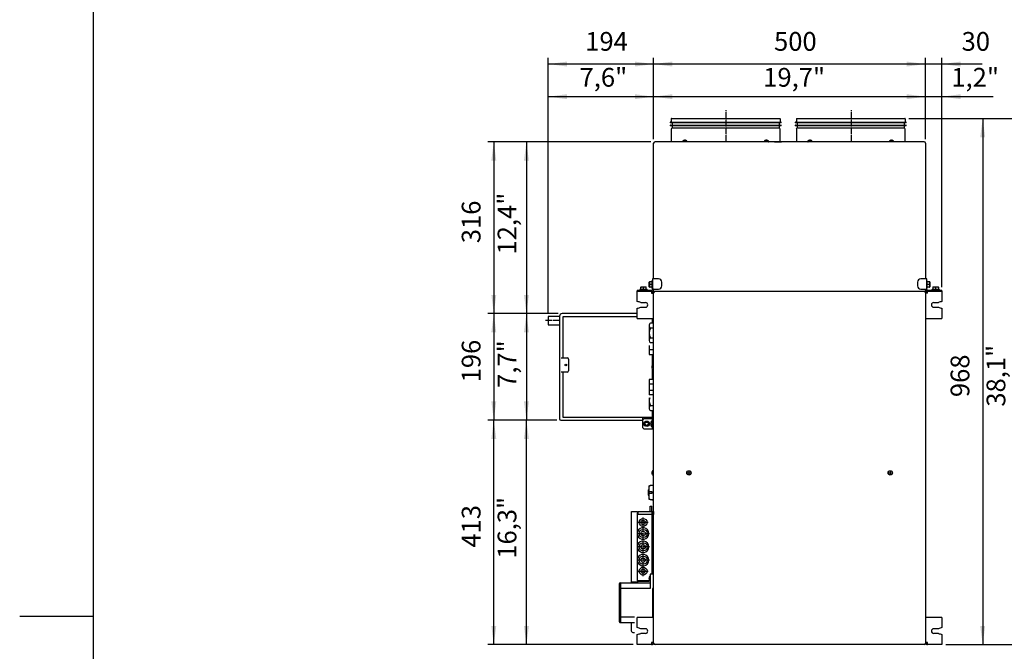
# Model space of a CAD drawing. Units: millimetres. Extents: x -135 to 6425, y -91 to 4381.
# Drawn here: x -135 to 1675, y 2080 to 3242 of the extents above; entities that cross this region are included whole.
import ezdxf

# ---------------------------------------------------------------- set-up
doc = ezdxf.new("R2010")
doc.units = ezdxf.units.MM
doc.linetypes.add('DOT_CENTER', pattern=[14, 12, -1, 0, -1])
doc.layers.add('1', color=7, linetype='Continuous')
doc.styles.add('CONVERTER_11', font='txt.shx', dxfattribs={"width": 0.9})
doc.dimstyles.new('ME10_DIM_142', dxfattribs={"dimtxt": 34.5, "dimasz": 34.5, "dimexe": 11.25, "dimexo": 7.5, "dimgap": 13.5, "dimtad": 1, "dimdec": 0, "dimdsep": 46, "dimtxsty": 'CONVERTER_11', "dimsah": 1, "dimcen": 0.09, "dimclrd": 6, "dimclre": 6, "dimclrt": 3, "dimadec": 0, "dimazin": 0, "dimtfac": 1, "dimtdec": 4, "dimtix": 1, "dimtmove": 0, "dimatfit": 3, "dimfxl": 1, "dimtolj": 1, "dimtzin": 0, "dimarcsym": 0})
doc.dimstyles.new('ME10_DIM_143', dxfattribs={"dimtxt": 34.5, "dimasz": 34.5, "dimexe": 11.25, "dimexo": 7.5, "dimgap": 13.5, "dimtad": 1, "dimdec": 0, "dimdsep": 46, "dimtxsty": 'CONVERTER_11', "dimsah": 1, "dimcen": 0.09, "dimclrd": 6, "dimclre": 6, "dimclrt": 3, "dimadec": 0, "dimazin": 0, "dimtfac": 1, "dimtdec": 4, "dimtix": 1, "dimtmove": 0, "dimatfit": 3, "dimfxl": 1, "dimtolj": 1, "dimtzin": 0, "dimarcsym": 0})
doc.dimstyles.new('ME10_DIM_144', dxfattribs={"dimtxt": 34.5, "dimasz": 34.5, "dimexe": 11.25, "dimexo": 7.5, "dimgap": 13.5, "dimtad": 1, "dimdec": 0, "dimdsep": 46, "dimtxsty": 'CONVERTER_11', "dimsah": 1, "dimcen": 0.09, "dimclrd": 6, "dimclre": 6, "dimclrt": 3, "dimadec": 0, "dimazin": 0, "dimtfac": 1, "dimtdec": 4, "dimtix": 1, "dimtmove": 0, "dimatfit": 3, "dimfxl": 1, "dimtolj": 1, "dimtzin": 0, "dimarcsym": 0})
doc.dimstyles.new('ME10_DIM_146', dxfattribs={"dimtxt": 34.5, "dimasz": 34.5, "dimexe": 11.25, "dimexo": 7.5, "dimgap": 13.5, "dimtad": 1, "dimdec": 0, "dimdsep": 46, "dimtxsty": 'CONVERTER_11', "dimsah": 1, "dimcen": 0.09, "dimclrd": 6, "dimclre": 6, "dimclrt": 3, "dimadec": 0, "dimazin": 0, "dimtfac": 1, "dimtdec": 4, "dimtix": 1, "dimtmove": 0, "dimatfit": 3, "dimfxl": 1, "dimtolj": 1, "dimtzin": 0, "dimarcsym": 0})
doc.dimstyles.new('ME10_DIM_147', dxfattribs={"dimtxt": 34.5, "dimasz": 34.5, "dimexe": 11.25, "dimexo": 7.5, "dimgap": 13.5, "dimtad": 1, "dimdec": 0, "dimdsep": 46, "dimtxsty": 'CONVERTER_11', "dimsah": 1, "dimcen": 0.09, "dimclrd": 6, "dimclre": 6, "dimclrt": 3, "dimadec": 0, "dimazin": 0, "dimtfac": 1, "dimtdec": 4, "dimtix": 1, "dimtmove": 0, "dimatfit": 3, "dimfxl": 1, "dimtolj": 1, "dimtzin": 0, "dimarcsym": 0})
doc.dimstyles.new('ME10_DIM_152', dxfattribs={"dimtxt": 34.5, "dimasz": 34.5, "dimexe": 11.25, "dimexo": 7.5, "dimgap": 13.5, "dimtad": 1, "dimdec": 0, "dimdsep": 46, "dimtxsty": 'CONVERTER_11', "dimsah": 1, "dimcen": 0.09, "dimclrd": 6, "dimclre": 6, "dimclrt": 3, "dimadec": 0, "dimazin": 0, "dimtfac": 1, "dimtdec": 4, "dimtix": 1, "dimtmove": 0, "dimatfit": 3, "dimfxl": 1, "dimtolj": 1, "dimtzin": 0, "dimarcsym": 0})
doc.dimstyles.new('ME10_DIM_153', dxfattribs={"dimtxt": 34.5, "dimasz": 34.5, "dimexe": 11.25, "dimexo": 7.5, "dimgap": 13.5, "dimtad": 1, "dimdec": 0, "dimdsep": 46, "dimtxsty": 'CONVERTER_11', "dimsah": 1, "dimcen": 0.09, "dimclrd": 6, "dimclre": 6, "dimclrt": 3, "dimadec": 0, "dimazin": 0, "dimtfac": 1, "dimtdec": 4, "dimtix": 1, "dimtmove": 0, "dimatfit": 3, "dimfxl": 1, "dimtolj": 1, "dimtzin": 0, "dimarcsym": 0})
doc.dimstyles.new('ME10_DIM_154', dxfattribs={"dimtxt": 34.5, "dimasz": 34.5, "dimexe": 11.25, "dimexo": 7.5, "dimgap": 13.5, "dimtad": 1, "dimdec": 1, "dimlfac": 0.03937, "dimdsep": 46, "dimtxsty": 'CONVERTER_11', "dimsah": 1, "dimcen": 0.09, "dimclrd": 250, "dimclre": 250, "dimclrt": 3, "dimadec": 0, "dimazin": 0, "dimtfac": 1, "dimtdec": 4, "dimtix": 1, "dimtmove": 0, "dimatfit": 3, "dimfxl": 1, "dimtolj": 1, "dimtzin": 0, "dimarcsym": 0})
doc.dimstyles.new('ME10_DIM_155', dxfattribs={"dimtxt": 34.5, "dimasz": 34.5, "dimexe": 11.25, "dimexo": 7.5, "dimgap": 13.5, "dimtad": 1, "dimdec": 1, "dimlfac": 0.03937, "dimdsep": 46, "dimtxsty": 'CONVERTER_11', "dimsah": 1, "dimcen": 0.09, "dimclrd": 250, "dimclre": 250, "dimclrt": 3, "dimadec": 0, "dimazin": 0, "dimtfac": 1, "dimtdec": 4, "dimtix": 1, "dimtmove": 0, "dimatfit": 3, "dimfxl": 1, "dimtolj": 1, "dimtzin": 0, "dimarcsym": 0})
doc.dimstyles.new('ME10_DIM_160', dxfattribs={"dimtxt": 34.5, "dimasz": 34.5, "dimexe": 11.25, "dimexo": 7.5, "dimgap": 13.5, "dimtad": 1, "dimdec": 1, "dimlfac": 0.03937, "dimdsep": 46, "dimtxsty": 'CONVERTER_11', "dimsah": 1, "dimcen": 0.09, "dimclrd": 250, "dimclre": 250, "dimclrt": 3, "dimadec": 0, "dimazin": 0, "dimtfac": 1, "dimtdec": 4, "dimtix": 1, "dimtmove": 0, "dimatfit": 3, "dimfxl": 1, "dimtolj": 1, "dimtzin": 0, "dimarcsym": 0})
doc.dimstyles.new('ME10_DIM_161', dxfattribs={"dimtxt": 34.5, "dimasz": 34.5, "dimexe": 11.25, "dimexo": 7.5, "dimgap": 13.5, "dimtad": 1, "dimdec": 1, "dimlfac": 0.03937, "dimdsep": 46, "dimtxsty": 'CONVERTER_11', "dimsah": 1, "dimcen": 0.09, "dimclrd": 250, "dimclre": 250, "dimclrt": 3, "dimadec": 0, "dimazin": 0, "dimtfac": 1, "dimtdec": 4, "dimtix": 1, "dimtmove": 0, "dimatfit": 3, "dimfxl": 1, "dimtolj": 1, "dimtzin": 0, "dimarcsym": 0})
doc.dimstyles.new('ME10_DIM_163', dxfattribs={"dimtxt": 34.5, "dimasz": 34.5, "dimexe": 11.25, "dimexo": 7.5, "dimgap": 13.5, "dimtad": 1, "dimdec": 1, "dimlfac": 0.03937, "dimdsep": 46, "dimtxsty": 'CONVERTER_11', "dimsah": 1, "dimcen": 0.09, "dimclrd": 250, "dimclre": 250, "dimclrt": 3, "dimadec": 0, "dimazin": 0, "dimtfac": 1, "dimtdec": 4, "dimtix": 1, "dimtmove": 0, "dimatfit": 3, "dimfxl": 1, "dimtolj": 1, "dimtzin": 0, "dimarcsym": 0})
doc.dimstyles.new('ME10_DIM_164', dxfattribs={"dimtxt": 34.5, "dimasz": 34.5, "dimexe": 11.25, "dimexo": 7.5, "dimgap": 13.5, "dimtad": 1, "dimdec": 1, "dimlfac": 0.03937, "dimdsep": 46, "dimtxsty": 'CONVERTER_11', "dimsah": 1, "dimcen": 0.09, "dimclrd": 250, "dimclre": 250, "dimclrt": 3, "dimadec": 0, "dimazin": 0, "dimtfac": 1, "dimtdec": 4, "dimtix": 1, "dimtmove": 0, "dimatfit": 3, "dimfxl": 1, "dimtolj": 1, "dimtzin": 0, "dimarcsym": 0})
doc.dimstyles.new('ME10_DIM_165', dxfattribs={"dimtxt": 34.5, "dimasz": 34.5, "dimexe": 11.25, "dimexo": 7.5, "dimgap": 13.5, "dimtad": 1, "dimdec": 1, "dimlfac": 0.03937, "dimdsep": 46, "dimtxsty": 'CONVERTER_11', "dimsah": 1, "dimcen": 0.09, "dimclrd": 250, "dimclre": 250, "dimclrt": 3, "dimadec": 0, "dimazin": 0, "dimtfac": 1, "dimtdec": 4, "dimtix": 1, "dimtmove": 0, "dimatfit": 3, "dimfxl": 1, "dimtolj": 1, "dimtzin": 0, "dimarcsym": 0})

# ---------------------------------------------------------------- blocks, each defined once
blk = doc.blocks.new('_tb_frame_A3QV')
at = {"layer": '1', "color": 7, "linetype": 'Continuous'}
blk.add_line((0, 286), (0, 0), dxfattribs=at)
at = {"layer": '1', "color": 2, "linetype": 'Continuous'}
blk.add_line((-9, 143), (0, 143), dxfattribs=at)
blk = doc.blocks.new('*D138')
at = {"layer": '1', "color": 6, "linetype": 'Continuous'}
for p, q in [((1499.7, 3060.7), (1646.5, 3060.7)), ((1635.3, 3060.7), (1635.3, 2092.7)), ((1567.8, 2092.7), (1646.5, 2092.7))]:
    blk.add_line(p, q, dxfattribs=at)
at = {"layer": '1', "color": 6}
for points in [[(1639.8, 3026.2), (1630.7, 3026.2), (1635.3, 3060.7)], [(1630.7, 2127.2), (1639.8, 2127.2), (1635.3, 2092.7)]]:
    blk.add_solid(points, dxfattribs=at)
at = {"layer": '1', "color": 3, "insert": (1621.6, 2548.1), "char_height": 34.5, "attachment_point": 7, "rotation": 90, "line_spacing_factor": 0.454545, "style": 'CONVERTER_11'}
blk.add_mtext('968', dxfattribs=at)
blk = doc.blocks.new('*D139')
at = {"layer": '1', "color": 6, "linetype": 'Continuous'}
for p, q in [((852.3, 2505.7), (725.3, 2505.7)), ((736.5, 2092.7), (736.5, 2505.7)), ((992.8, 2092.7), (725.3, 2092.7))]:
    blk.add_line(p, q, dxfattribs=at)
at = {"layer": '1', "color": 6}
for points in [[(741.1, 2471.2), (732, 2471.2), (736.5, 2505.7)], [(732, 2127.2), (741.1, 2127.2), (736.5, 2092.7)]]:
    blk.add_solid(points, dxfattribs=at)
at = {"layer": '1', "color": 3, "insert": (722.9, 2271.2), "char_height": 34.5, "attachment_point": 7, "rotation": 90, "line_spacing_factor": 0.454545, "style": 'CONVERTER_11'}
blk.add_mtext('413', dxfattribs=at)
blk = doc.blocks.new('*D140')
at = {"layer": '1', "color": 6, "linetype": 'Continuous'}
for p, q in [((1530.3, 3022.6), (1530.3, 3172)), ((1560.3, 2750.2), (1560.3, 3172)), ((1530.3, 3160.7), (1461.3, 3160.7)), ((1560.3, 3160.7), (1530.3, 3160.7)), ((1634, 3160.7), (1560.3, 3160.7))]:
    blk.add_line(p, q, dxfattribs=at)
at = {"layer": '1', "color": 6}
for points in [[(1495.8, 3156.2), (1495.8, 3165.3), (1530.3, 3160.7)], [(1594.8, 3165.3), (1594.8, 3156.2), (1560.3, 3160.7)]]:
    blk.add_solid(points, dxfattribs=at)
at = {"layer": '1', "color": 3, "insert": (1596.5, 3174.4), "char_height": 34.5, "attachment_point": 7, "rotation": 0.0001, "line_spacing_factor": 0.454545, "style": 'CONVERTER_11'}
blk.add_mtext('30', dxfattribs=at)
blk = doc.blocks.new('*D142')
at = {"layer": '1', "color": 6, "linetype": 'Continuous'}
for p, q in [((836.5, 2703.7), (836.5, 3172)), ((1030.3, 3022.6), (1030.3, 3172)), ((1030.3, 3160.7), (836.5, 3160.7))]:
    blk.add_line(p, q, dxfattribs=at)
at = {"layer": '1', "color": 6}
for points in [[(871, 3165.3), (871, 3156.2), (836.5, 3160.7)], [(995.8, 3156.2), (995.8, 3165.3), (1030.3, 3160.7)]]:
    blk.add_solid(points, dxfattribs=at)
at = {"layer": '1', "color": 3, "insert": (904.6, 3174.4), "char_height": 34.5, "attachment_point": 7, "rotation": 0.0001, "line_spacing_factor": 0.454545, "style": 'CONVERTER_11'}
blk.add_mtext('194', dxfattribs=at)
blk = doc.blocks.new('*D143')
at = {"layer": '1', "color": 6, "linetype": 'Continuous'}
for p, q in [((1030.3, 3022.6), (1030.3, 3172)), ((1530.3, 3022.6), (1530.3, 3172)), ((1530.3, 3160.7), (1030.3, 3160.7))]:
    blk.add_line(p, q, dxfattribs=at)
at = {"layer": '1', "color": 6}
for points in [[(1064.8, 3165.3), (1064.8, 3156.2), (1030.3, 3160.7)], [(1495.8, 3156.2), (1495.8, 3165.3), (1530.3, 3160.7)]]:
    blk.add_solid(points, dxfattribs=at)
at = {"layer": '1', "color": 3, "insert": (1251.7, 3174.4), "char_height": 34.5, "attachment_point": 7, "rotation": 0.0001, "line_spacing_factor": 0.454545, "style": 'CONVERTER_11'}
blk.add_mtext('500', dxfattribs=at)
blk = doc.blocks.new('*D148')
at = {"layer": '1', "color": 6, "linetype": 'Continuous'}
for p, q in [((854.8, 2701.7), (725.3, 2701.7)), ((736.5, 2701.7), (736.5, 2505.7)), ((852.3, 2505.7), (725.3, 2505.7))]:
    blk.add_line(p, q, dxfattribs=at)
at = {"layer": '1', "color": 6}
for points in [[(741.1, 2667.2), (732, 2667.2), (736.5, 2701.7)], [(732, 2540.2), (741.1, 2540.2), (736.5, 2505.7)]]:
    blk.add_solid(points, dxfattribs=at)
at = {"layer": '1', "color": 3, "insert": (722.9, 2575.2), "char_height": 34.5, "attachment_point": 7, "rotation": 90, "line_spacing_factor": 0.454545, "style": 'CONVERTER_11'}
blk.add_mtext('196', dxfattribs=at)
blk = doc.blocks.new('*D149')
at = {"layer": '1', "color": 6, "linetype": 'Continuous'}
for p, q in [((1025.4, 3017.7), (725.3, 3017.7)), ((736.5, 3017.7), (736.5, 2701.7)), ((854.8, 2701.7), (725.3, 2701.7))]:
    blk.add_line(p, q, dxfattribs=at)
at = {"layer": '1', "color": 6}
for points in [[(741.1, 2983.2), (732, 2983.2), (736.5, 3017.7)], [(732, 2736.2), (741.1, 2736.2), (736.5, 2701.7)]]:
    blk.add_solid(points, dxfattribs=at)
at = {"layer": '1', "color": 3, "insert": (722.9, 2831.2), "char_height": 34.5, "attachment_point": 7, "rotation": 90, "line_spacing_factor": 0.454545, "style": 'CONVERTER_11'}
blk.add_mtext('316', dxfattribs=at)
blk = doc.blocks.new('*D150')
at = {"layer": '1', "color": 250, "linetype": 'Continuous'}
for p, q in [((1025.4, 3017.7), (785.3, 3017.7)), ((796.5, 3017.7), (796.5, 2701.7)), ((854.8, 2701.7), (785.3, 2701.7))]:
    blk.add_line(p, q, dxfattribs=at)
at = {"layer": '1', "color": 250}
for points in [[(801.1, 2983.2), (792, 2983.2), (796.5, 3017.7)], [(792, 2736.2), (801.1, 2736.2), (796.5, 2701.7)]]:
    blk.add_solid(points, dxfattribs=at)
at = {"layer": '1', "color": 3, "insert": (778.1, 2810.4), "char_height": 34.5, "attachment_point": 7, "rotation": 90, "line_spacing_factor": 0.454545, "style": 'CONVERTER_11'}
blk.add_mtext('\\C3;12,4\\C3;"', dxfattribs=at)
blk = doc.blocks.new('*D151')
at = {"layer": '1', "color": 250, "linetype": 'Continuous'}
for p, q in [((854.8, 2701.7), (785.3, 2701.7)), ((796.5, 2701.7), (796.5, 2505.7)), ((852.3, 2505.7), (785.3, 2505.7))]:
    blk.add_line(p, q, dxfattribs=at)
at = {"layer": '1', "color": 250}
for points in [[(801.1, 2667.2), (792, 2667.2), (796.5, 2701.7)], [(792, 2540.2), (801.1, 2540.2), (796.5, 2505.7)]]:
    blk.add_solid(points, dxfattribs=at)
at = {"layer": '1', "color": 3, "insert": (778.1, 2565), "char_height": 34.5, "attachment_point": 7, "rotation": 90, "line_spacing_factor": 0.454545, "style": 'CONVERTER_11'}
blk.add_mtext('\\C3;7,7\\C3;"', dxfattribs=at)
blk = doc.blocks.new('*D156')
at = {"layer": '1', "color": 250, "linetype": 'Continuous'}
for p, q in [((1030.3, 3022.6), (1030.3, 3112)), ((1530.3, 3100.7), (1030.3, 3100.7)), ((1530.3, 3022.6), (1530.3, 3112))]:
    blk.add_line(p, q, dxfattribs=at)
at = {"layer": '1', "color": 250}
for points in [[(1064.8, 3105.3), (1064.8, 3096.2), (1030.3, 3100.7)], [(1495.8, 3096.2), (1495.8, 3105.3), (1530.3, 3100.7)]]:
    blk.add_solid(points, dxfattribs=at)
at = {"layer": '1', "color": 3, "insert": (1231.8, 3119.1), "char_height": 34.5, "attachment_point": 7, "rotation": 0.0001, "line_spacing_factor": 0.454545, "style": 'CONVERTER_11'}
blk.add_mtext('\\C3;19,7\\C3;"', dxfattribs=at)
blk = doc.blocks.new('*D157')
at = {"layer": '1', "color": 250, "linetype": 'Continuous'}
for p, q in [((836.5, 2703.7), (836.5, 3112)), ((1030.3, 3100.7), (836.5, 3100.7)), ((1030.3, 3022.6), (1030.3, 3112))]:
    blk.add_line(p, q, dxfattribs=at)
at = {"layer": '1', "color": 250}
for points in [[(871, 3105.3), (871, 3096.2), (836.5, 3100.7)], [(995.8, 3096.2), (995.8, 3105.3), (1030.3, 3100.7)]]:
    blk.add_solid(points, dxfattribs=at)
at = {"layer": '1', "color": 3, "insert": (894.2, 3119.1), "char_height": 34.5, "attachment_point": 7, "rotation": 0.0001, "line_spacing_factor": 0.454545, "style": 'CONVERTER_11'}
blk.add_mtext('\\C3;7,6\\C3;"', dxfattribs=at)
blk = doc.blocks.new('*D159')
at = {"layer": '1', "color": 250, "linetype": 'Continuous'}
for p, q in [((1530.3, 3100.7), (1461.3, 3100.7)), ((1530.3, 3022.6), (1530.3, 3112)), ((1560.3, 3100.7), (1530.3, 3100.7)), ((1560.3, 2752.2), (1560.3, 3112)), ((1654.5, 3100.7), (1560.3, 3100.7))]:
    blk.add_line(p, q, dxfattribs=at)
at = {"layer": '1', "color": 250}
for points in [[(1495.8, 3096.2), (1495.8, 3105.3), (1530.3, 3100.7)], [(1594.8, 3105.3), (1594.8, 3096.2), (1560.3, 3100.7)]]:
    blk.add_solid(points, dxfattribs=at)
at = {"layer": '1', "color": 3, "insert": (1577.6, 3119.1), "char_height": 34.5, "attachment_point": 7, "rotation": 0.0001, "line_spacing_factor": 0.454545, "style": 'CONVERTER_11'}
blk.add_mtext('\\C3;1,2\\C3;"', dxfattribs=at)
blk = doc.blocks.new('*D160')
at = {"layer": '1', "color": 250, "linetype": 'Continuous'}
for p, q in [((852.3, 2505.7), (785.3, 2505.7)), ((796.5, 2092.7), (796.5, 2505.7)), ((992.8, 2092.7), (785.3, 2092.7))]:
    blk.add_line(p, q, dxfattribs=at)
at = {"layer": '1', "color": 250}
for points in [[(801.1, 2471.2), (792, 2471.2), (796.5, 2505.7)], [(792, 2127.2), (801.1, 2127.2), (796.5, 2092.7)]]:
    blk.add_solid(points, dxfattribs=at)
at = {"layer": '1', "color": 3, "insert": (778.1, 2250.8), "char_height": 34.5, "attachment_point": 7, "rotation": 90, "line_spacing_factor": 0.454545, "style": 'CONVERTER_11'}
blk.add_mtext('\\C3;16,3\\C3;"', dxfattribs=at)
blk = doc.blocks.new('*D161')
at = {"layer": '1', "color": 250, "linetype": 'Continuous'}
for p, q in [((1499.7, 3060.7), (1706.5, 3060.7)), ((1695.3, 3060.7), (1695.3, 2092.7)), ((1567.8, 2092.7), (1706.5, 2092.7))]:
    blk.add_line(p, q, dxfattribs=at)
at = {"layer": '1', "color": 250}
for points in [[(1699.8, 3026.2), (1690.7, 3026.2), (1695.3, 3060.7)], [(1690.7, 2127.2), (1699.8, 2127.2), (1695.3, 2092.7)]]:
    blk.add_solid(points, dxfattribs=at)
at = {"layer": '1', "color": 3, "insert": (1676.9, 2530.5), "char_height": 34.5, "attachment_point": 7, "rotation": 90, "line_spacing_factor": 0.454545, "style": 'CONVERTER_11'}
blk.add_mtext('\\C3;38,1\\C3;"', dxfattribs=at)

msp = doc.modelspace()

# ---------------------------------------------------------------- linework, layer by layer
at = {"color": 6, "linetype": 'Continuous'}
for p, q in [((1022.29, 2750.8), (1022.29, 2759.63)), ((1027.18, 2760.22), (1022.49, 2760.22)), ((1027.18, 2755.22), (1023.79, 2755.22)), ((1538.09, 2760.22), (1533.39, 2760.22)), ((1536.79, 2755.22), (1533.39, 2755.22)), ((1538.29, 2759.63), (1538.29, 2750.8)), ((1000.29, 2742.72), (1026.69, 2742.72)), ((1006.79, 2745.82), (1006.79, 2750.52)), ((1007.38, 2750.72), (1016.21, 2750.72)), ((1011.79, 2745.82), (1011.79, 2749.22)), ((1016.79, 2745.82), (1016.79, 2750.52)), ((1027.18, 2750.22), (1022.49, 2750.22)), ((1538.09, 2750.22), (1533.39, 2750.22)), ((1533.89, 2742.72), (1560.29, 2742.72)), ((1543.78, 2750.52), (1543.78, 2745.82)), ((1544.37, 2750.72), (1553.19, 2750.72)), ((1548.78, 2749.22), (1548.78, 2745.82)), ((1553.78, 2750.52), (1553.78, 2745.82)), ((1026.54, 2096.47), (1026.54, 2092.72)), ((1030.29, 2096.47), (1026.54, 2096.47)), ((1534.04, 2096.47), (1530.29, 2096.47)), ((1534.04, 2092.72), (1534.04, 2096.47))]:
    msp.add_line(p, q, dxfattribs=at)
at = {"color": 2, "linetype": 'Continuous'}
for p, q in [((1030.29, 2765.72), (1028.29, 2765.72)), ((1028.29, 2765.72), (1028.29, 2746.72)), ((1532.29, 2765.72), (1530.29, 2765.72)), ((1532.29, 2746.72), (1532.29, 2765.72)), ((1530.29, 2746.72), (1532.29, 2746.72))]:
    msp.add_line(p, q, dxfattribs=at)
at = {"color": 1, "linetype": 'Continuous'}
for p, q in [((1039.29, 2765.72), (1030.29, 2765.72)), ((1045.29, 2752.72), (1045.29, 2759.72)), ((1515.29, 2759.72), (1515.29, 2752.72)), ((1530.29, 2765.72), (1521.29, 2765.72)), ((1000.29, 2744.72), (1000.29, 2742.72)), ((1000.29, 2744.72), (1026.69, 2744.72)), ((1000.29, 2723.97), (1000.29, 2742.72)), ((1028.29, 2746.72), (1028.29, 2746.32)), ((1030.29, 2746.72), (1039.29, 2746.72)), ((1521.29, 2746.72), (1530.29, 2746.72)), ((1532.29, 2746.32), (1532.29, 2746.72)), ((1533.89, 2744.72), (1560.29, 2744.72)), ((1560.29, 2742.72), (1560.29, 2744.72)), ((1560.29, 2742.72), (1560.29, 2723.97)), ((1006.58, 2721.97), (1015.29, 2721.97)), ((1545.29, 2721.97), (1553.99, 2721.97)), ((1000.29, 2692.72), (1000.29, 2711.47)), ((1006.58, 2713.47), (1015.29, 2713.47)), ((1545.29, 2713.47), (1553.99, 2713.47)), ((1560.29, 2711.47), (1560.29, 2692.72)), ((1000.29, 2692.72), (1030.29, 2692.72)), ((1530.29, 2692.72), (1560.29, 2692.72)), ((1030.29, 2142.72), (1000.29, 2142.72)), ((1000.29, 2123.97), (1000.29, 2142.72)), ((1560.29, 2142.72), (1530.29, 2142.72)), ((1560.29, 2142.72), (1560.29, 2123.97)), ((1015.29, 2121.97), (1006.58, 2121.97)), ((1553.99, 2121.97), (1545.29, 2121.97)), ((1000.29, 2092.72), (1000.29, 2111.47)), ((1015.29, 2113.47), (1006.58, 2113.47)), ((1553.99, 2113.47), (1545.29, 2113.47)), ((1560.29, 2111.47), (1560.29, 2092.72)), ((1026.69, 2092.72), (1000.29, 2092.72)), ((1560.29, 2092.72), (1533.89, 2092.72))]:
    msp.add_line(p, q, dxfattribs=at)
for centre, radius, start, end in [((1039.29, 2759.72), 6, 0, 90), ((1039.29, 2752.72), 6, 270, 0), ((1521.29, 2759.72), 6, 90, 180), ((1521.29, 2752.72), 6, 180, 270), ((1026.69, 2746.32), 1.6, 270, 0), ((1533.89, 2746.32), 1.6, 180, 270), ((1015.29, 2717.72), 4.25, 270, 90), ((1545.29, 2717.72), 4.25, 90, 270), ((1015.29, 2117.72), 4.25, 270, 90), ((1545.29, 2117.72), 4.25, 90, 270), ((1026.69, 2096.32), 3.6, 270, 0), ((1533.89, 2096.32), 3.6, 180, 270)]:
    msp.add_arc(centre, radius, start, end, dxfattribs=at)
at = {"color": 6, "linetype": 'Continuous'}
for centre, radius, start, end in [((1026.69, 2746.32), 3.6, 270, 0), ((1026.69, 2739.12), 3.6, 0, 90), ((1026.69, 2739.12), 1.6, 0, 90), ((1533.89, 2746.32), 3.6, 180, 270), ((1533.89, 2739.12), 3.6, 90, 180), ((1533.89, 2739.12), 1.6, 90, 180), ((1026.69, 2096.32), 1.6, 264.62062, 5.37938), ((1533.89, 2096.32), 1.6, 174.62062, 275.37938)]:
    msp.add_arc(centre, radius, start, end, dxfattribs=at)
at = {"layer": '1', "color": 2, "linetype": 'Continuous'}
for p, q in [((1062.69, 3060.22), (1062.69, 3053.86)), ((1063.19, 3060.72), (1262.17, 3060.72)), ((1262.69, 3060.22), (1262.69, 3053.86)), ((1292.69, 3060.22), (1292.69, 3053.86)), ((1293.19, 3060.72), (1492.17, 3060.72)), ((1492.69, 3060.22), (1492.69, 3053.86)), ((1064.19, 3052.86), (1064.19, 3048.33)), ((1064.19, 3047.33), (1064.19, 3043.4)), ((1261.19, 3052.86), (1261.19, 3048.33)), ((1261.19, 3047.33), (1261.19, 3043.4)), ((1294.19, 3052.86), (1294.19, 3048.33)), ((1294.19, 3047.33), (1294.19, 3043.4)), ((1491.19, 3052.86), (1491.19, 3048.33)), ((1491.19, 3047.33), (1491.19, 3043.4)), ((1062.69, 3040.72), (1062.69, 3017.72)), ((1262.69, 3017.72), (1262.69, 3040.72)), ((1292.69, 3040.72), (1292.69, 3017.72)), ((1492.69, 3017.72), (1492.69, 3040.72)), ((1030.29, 2746.72), (1028.29, 2746.72)), ((1032.89, 2742.72), (1527.69, 2742.72)), ((1000.29, 2701.72), (862.29, 2701.72)), ((857.29, 2696.72), (857.29, 2508.22)), ((859.79, 2505.72), (1010.29, 2505.72))]:
    msp.add_line(p, q, dxfattribs=at)
at = {"layer": '1', "color": 6, "linetype": 'DOT_CENTER'}
for p, q in [((1163.99, 3017.72), (1163.99, 3075.72)), ((1393.99, 3017.72), (1393.99, 3075.72)), ((857.29, 2688.72), (831.54, 2688.72)), ((1020.27, 2317.52), (1001.8, 2317.52)), ((1011.04, 2286.42), (1011.04, 2327.16)), ((999.54, 2297.22), (1022.54, 2297.22)), ((1011.04, 2261.22), (1011.04, 2284.22)), ((1022.54, 2272.72), (999.54, 2272.72)), ((1022.54, 2248.22), (999.54, 2248.22)), ((1011.04, 2218.68), (1011.04, 2259.42))]:
    msp.add_line(p, q, dxfattribs=at)
at = {"layer": '1', "color": 6, "linetype": 'Continuous'}
for p, q in [((1061.19, 3053.86), (1264.18, 3053.86)), ((1264.18, 3052.86), (1061.19, 3052.86)), ((1061.19, 3048.33), (1264.18, 3048.33)), ((1264.18, 3047.33), (1061.19, 3047.33)), ((1064.19, 3043.4), (1261.19, 3043.4)), ((1291.19, 3053.86), (1494.18, 3053.86)), ((1494.18, 3052.86), (1291.19, 3052.86)), ((1291.19, 3048.33), (1494.18, 3048.33)), ((1494.18, 3047.33), (1291.19, 3047.33)), ((1294.19, 3043.4), (1491.19, 3043.4)), ((1083.98, 3018.02), (1083.98, 3019.08)), ((1087.44, 3020.2), (1087.44, 3020.39)), ((1087.44, 3020.2), (1088.03, 3020.2)), ((1088.03, 3020.39), (1088.03, 3020.2)), ((1091.48, 3019.08), (1091.48, 3018.02)), ((1233.89, 3018.02), (1233.89, 3019.08)), ((1237.34, 3020.2), (1237.34, 3020.39)), ((1237.34, 3020.2), (1237.93, 3020.2)), ((1237.93, 3020.39), (1237.93, 3020.2)), ((1241.39, 3019.08), (1241.39, 3018.02)), ((1313.98, 3018.02), (1313.98, 3019.08)), ((1317.44, 3020.2), (1317.44, 3020.39)), ((1317.44, 3020.2), (1318.03, 3020.2)), ((1318.03, 3020.39), (1318.03, 3020.2)), ((1321.48, 3019.08), (1321.48, 3018.02)), ((1463.89, 3018.02), (1463.89, 3019.08)), ((1467.34, 3020.2), (1467.34, 3020.39)), ((1467.34, 3020.2), (1467.93, 3020.2)), ((1467.93, 3020.39), (1467.93, 3020.2)), ((1471.39, 3019.08), (1471.39, 3018.02)), ((1022.29, 2759.63), (1022.49, 2760.22)), ((1027.18, 2761.85), (1027.18, 2748.59)), ((1533.39, 2748.59), (1533.39, 2761.85)), ((1538.09, 2760.22), (1538.29, 2759.63)), ((1018.43, 2745.82), (1005.17, 2745.82)), ((1007.38, 2750.72), (1006.79, 2750.52)), ((1016.21, 2750.72), (1016.79, 2750.52)), ((1022.29, 2750.8), (1022.49, 2750.22)), ((1026.69, 2742.72), (1026.69, 2739.12)), ((1026.69, 2739.12), (1030.29, 2739.12)), ((1533.89, 2739.12), (1530.29, 2739.12)), ((1533.89, 2739.12), (1533.89, 2742.72)), ((1538.09, 2750.22), (1538.29, 2750.8)), ((1555.4, 2745.82), (1542.15, 2745.82)), ((1543.78, 2750.52), (1544.37, 2750.72)), ((1553.78, 2750.52), (1553.19, 2750.72)), ((863.14, 2695.78), (863.14, 2620.22)), ((1000.29, 2695.78), (863.14, 2695.78)), ((1028.29, 2684.2), (1028.29, 2692.72)), ((1024.79, 2675.21), (1030.29, 2675.21)), ((1024.79, 2657.23), (1030.29, 2657.23)), ((1022.29, 2635.67), (1030.29, 2635.67)), ((1028.29, 2607.6), (1028.29, 2626.67)), ((860.29, 2620.22), (871.54, 2620.22)), ((874.04, 2617.72), (874.04, 2596.72)), ((1029.54, 2607.72), (1028.68, 2607.72)), ((871.54, 2594.22), (860.29, 2594.22)), ((863.14, 2594.22), (863.14, 2511.48)), ((1027.24, 2604.19), (1027.33, 2604.1)), ((1027.33, 2603.34), (1027.24, 2603.25)), ((1027.33, 2604.1), (1027.58, 2604.09)), ((1027.58, 2603.34), (1027.33, 2603.34)), ((1027.58, 2603.34), (1027.58, 2604.09)), ((1028.29, 2580.77), (1028.29, 2599.84)), ((1028.29, 2595.22), (1028.29, 2587.22)), ((1030.29, 2595.22), (1028.29, 2595.22)), ((1028.29, 2591.22), (1030.29, 2591.22)), ((1028.68, 2599.72), (1029.54, 2599.72)), ((1030.29, 2571.74), (1022.29, 2571.74)), ((1028.29, 2587.22), (1030.29, 2587.22)), ((1022.29, 2561.06), (1030.29, 2561.06)), ((1030.29, 2532.21), (1024.79, 2532.21)), ((1028.29, 2488.97), (1028.29, 2523.22)), ((863.14, 2511.48), (1028.29, 2511.48)), ((1010.29, 2491.47), (1010.29, 2511.48)), ((1010.29, 2506.47), (1012.79, 2508.97)), ((1012.79, 2508.97), (1028.29, 2508.97)), ((1024.99, 2499.51), (1025.09, 2499.4)), ((1025.09, 2498.52), (1024.99, 2498.41)), ((1025.09, 2499.4), (1025.39, 2499.4)), ((1025.39, 2498.52), (1025.09, 2498.52)), ((1025.39, 2498.52), (1025.39, 2499.4)), ((1027.68, 2503.65), (1026.68, 2503.65)), ((1028.29, 2509.33), (1030.29, 2509.33)), ((1012.79, 2488.97), (1010.29, 2491.47)), ((1030.29, 2488.97), (1012.79, 2488.97)), ((1026.68, 2494.27), (1027.68, 2494.27)), ((1027.24, 2409.19), (1027.33, 2409.1)), ((1027.33, 2408.34), (1027.24, 2408.25)), ((1027.33, 2409.1), (1027.58, 2409.09)), ((1027.58, 2408.34), (1027.33, 2408.34)), ((1027.58, 2408.34), (1027.58, 2409.09)), ((1029.54, 2412.72), (1028.68, 2412.72)), ((1092.66, 2408.72), (1097.91, 2408.72)), ((1095.29, 2411.34), (1095.29, 2406.09)), ((1462.66, 2408.72), (1467.91, 2408.72)), ((1465.29, 2411.34), (1465.29, 2406.09)), ((1028.68, 2404.72), (1029.54, 2404.72)), ((1020.29, 2377.52), (1020.29, 2367.92)), ((1020.29, 2377.52), (1021.64, 2377.52)), ((1021.64, 2385.12), (1030.29, 2386.95)), ((1024.64, 2385.72), (1021.64, 2383.92)), ((1021.64, 2385.12), (1021.64, 2360.32)), ((1021.64, 2374.72), (1027.34, 2374.72)), ((1030.29, 2385.72), (1024.64, 2385.72)), ((1027.34, 2374.72), (1027.34, 2370.72)), ((1020.29, 2367.92), (1021.64, 2367.92)), ((1027.34, 2370.72), (1021.64, 2370.72)), ((1021.64, 2361.52), (1024.64, 2359.72)), ((1021.64, 2360.32), (1030.29, 2358.49)), ((1024.64, 2359.72), (1030.29, 2359.72)), ((1000.79, 2336.72), (1001.99, 2336.72)), ((1000.79, 2210.22), (1000.79, 2335.22)), ((1001.99, 2337.47), (1030.29, 2337.47)), ((1001.99, 2331.97), (1001.99, 2337.47)), ((1027.29, 2337.47), (1027.29, 2347.22)), ((1027.48, 2331.97), (1027.48, 2337.47)), ((1029.06, 2331.97), (1029.06, 2337.47)), ((1030.29, 2337.47), (1030.29, 2331.97)), ((1030.29, 2331.97), (1001.99, 2331.97)), ((1027.29, 2331.97), (1027.29, 2222.22)), ((1027.29, 2319.72), (1030.29, 2319.72)), ((1028.41, 2327.52), (1027.77, 2327.52)), ((1027.77, 2321.52), (1028.41, 2321.52)), ((1029.23, 2324.8), (1029.23, 2324.24)), ((1029.23, 2324.8), (1029.43, 2324.8)), ((1029.43, 2324.23), (1029.23, 2324.24)), ((1029.43, 2324.8), (1029.49, 2324.87)), ((1029.49, 2324.17), (1029.43, 2324.23)), ((1027.29, 2299.72), (1030.29, 2299.72)), ((1027.29, 2245.72), (1030.29, 2245.72)), ((1001.8, 2227.92), (1020.27, 2227.92)), ((1021.29, 2208.72), (1000.79, 2208.72)), ((1021.29, 2210.22), (1021.29, 2208.72)), ((1021.96, 2215.38), (1022.03, 2215.3)), ((1022.03, 2214.67), (1021.96, 2214.6)), ((1022.03, 2215.3), (1022.25, 2215.3)), ((1022.25, 2214.67), (1022.03, 2214.67)), ((1022.25, 2214.67), (1022.25, 2215.3)), ((1023.88, 2218.34), (1023.17, 2218.34)), ((1023.17, 2211.64), (1023.88, 2211.64)), ((1027.29, 2225.72), (1030.29, 2225.72)), ((1028.41, 2223.92), (1027.77, 2223.92)), ((1024.29, 2196.22), (967.29, 2196.22)), ((969.29, 2206.22), (969.29, 2133.22)), ((1030.29, 2196.22), (1028.29, 2196.22)), ((1028.29, 2196.22), (1028.29, 2143.22)), ((1030.29, 2187.72), (1028.29, 2187.72)), ((995.29, 2143.22), (967.29, 2143.22)), ((1028.29, 2151.72), (1030.29, 2151.72))]:
    msp.add_line(p, q, dxfattribs=at)
at = {"layer": '1', "color": 3, "linetype": 'Continuous'}
for p, q in [((1030.29, 2765.72), (1030.29, 3015.12)), ((1240.29, 3017.72), (1032.89, 3017.72)), ((1527.69, 3017.72), (1180.29, 3017.72)), ((1252.69, 3017.72), (1265.29, 3017.72)), ((1530.29, 3015.12), (1530.29, 2765.72)), ((1030.29, 2095.32), (1030.29, 2746.72)), ((1530.29, 2746.72), (1530.29, 2095.32)), ((1527.69, 2092.72), (1032.89, 2092.72))]:
    msp.add_line(p, q, dxfattribs=at)
at = {"layer": '1', "color": 1, "linetype": 'Continuous'}
for p, q in [((836.54, 2696.22), (836.54, 2681.22)), ((857.29, 2696.22), (836.54, 2696.22)), ((836.54, 2681.22), (857.29, 2681.22)), ((1022.29, 2679.21), (1022.29, 2652.24)), ((1030.29, 2684.2), (1024.79, 2684.2)), ((1022.29, 2643.24), (1022.29, 2626.67)), ((1024.79, 2648.24), (1030.29, 2648.24)), ((1022.29, 2626.67), (1030.29, 2626.67)), ((1022.29, 2580.74), (1022.29, 2552.05)), ((1030.29, 2580.74), (1022.29, 2580.74)), ((1030.29, 2552.05), (1022.29, 2552.05)), ((1022.29, 2547.05), (1022.29, 2528.21)), ((1024.79, 2523.22), (1030.29, 2523.22)), ((989.79, 2207.72), (989.79, 2337.72)), ((989.79, 2337.72), (1000.79, 2337.72)), ((1000.79, 2337.72), (1000.79, 2335.22)), ((1000.79, 2335.22), (1001.99, 2335.22)), ((1023.79, 2347.22), (1027.29, 2347.22)), ((1023.79, 2337.47), (1023.79, 2347.22)), ((1000.79, 2210.22), (1000.79, 2207.72)), ((1024.29, 2210.22), (1000.79, 2210.22)), ((1024.29, 2222.22), (1024.29, 2196.22)), ((1030.29, 2222.22), (1024.29, 2222.22)), ((967.29, 2204.22), (967.29, 2135.23)), ((969.29, 2206.22), (1024.29, 2206.22)), ((1000.79, 2207.72), (989.79, 2207.72)), ((969.29, 2133.22), (995.29, 2133.22)), ((989.29, 2133.22), (989.29, 2118.22)), ((992.29, 2115.22), (995.29, 2115.22))]:
    msp.add_line(p, q, dxfattribs=at)
at = {"layer": '1', "color": 6, "linetype": 'Continuous'}
for centre, radius in [((869.04, 2607.22), 1.6), ((1017.79, 2498.97), 5.03), ((1017.79, 2498.97), 2.99), ((1095.29, 2408.72), 4), ((1465.29, 2408.72), 4), ((1011.04, 2317.52), 7.24), ((1011.04, 2317.52), 3.86), ((1011.04, 2297.22), 7.5), ((1011.04, 2297.22), 4), ((1011.04, 2272.72), 7.5), ((1011.04, 2272.72), 4), ((1011.04, 2248.22), 7.5), ((1011.04, 2248.22), 4), ((1011.04, 2227.92), 7.24), ((1011.04, 2227.92), 3.86)]:
    msp.add_circle(centre, radius, dxfattribs=at)
at = {"layer": '1', "color": 2, "linetype": 'Continuous'}
for centre, radius, start, end in [((1063.19, 3060.21), 0.503, 93.02214, 179.63397), ((1262.17, 3060.2), 0.512, 1.35014, 86.99091), ((1293.19, 3060.21), 0.503, 93.02214, 179.63397), ((1492.17, 3060.2), 0.512, 1.35014, 86.99091), ((1065.85, 3040.71), 3.17, 121.79943, 179.81598), ((1259.47, 3040.68), 3.21, 0.66657, 57.79878), ((1295.85, 3040.71), 3.17, 121.79943, 179.81598), ((1489.47, 3040.68), 3.21, 0.66657, 57.79878), ((1032.89, 2740.12), 2.6, 90, 180), ((1527.69, 2740.12), 2.6, 0, 90), ((862.29, 2696.72), 5, 90, 180), ((859.79, 2508.22), 2.5, 180, 270)]:
    msp.add_arc(centre, radius, start, end, dxfattribs=at)
at = {"layer": '1', "color": 6, "linetype": 'Continuous'}
for centre, radius, start, end in [((1061.19, 3053.36), 0.5, 89.89865, 269.89865), ((1061.19, 3047.83), 0.5, 89.89865, 269.89865), ((1264.18, 3053.36), 0.5, 270, 90), ((1264.18, 3047.83), 0.5, 270, 90), ((1291.19, 3053.36), 0.5, 89.89865, 269.89865), ((1291.19, 3047.83), 0.5, 89.89865, 269.89865), ((1494.18, 3053.36), 0.5, 270, 90), ((1494.18, 3047.83), 0.5, 270, 90), ((1084.28, 3019.08), 0.3, 128.82692, 180.0235), ((1084.29, 3018.03), 0.307, 181.28956, 269.36816), ((1087.64, 3014.92), 5.64, 106.60531, 128.92797), ((1087.21, 3016.7), 3.81, 89.818, 108.05576), ((1087.23, 3020.28), 0.237, 29.20909, 92.21639), ((1088.23, 3020.28), 0.237, 87.78361, 150.79091), ((1088.26, 3016.7), 3.81, 71.94424, 90.182), ((1087.83, 3014.92), 5.64, 51.07203, 73.39469), ((1091.18, 3018.03), 0.307, 270.63184, 358.71044), ((1091.18, 3019.08), 0.3, 359.9765, 51.17308), ((1234.19, 3019.08), 0.3, 128.82692, 180.0235), ((1234.2, 3018.03), 0.307, 181.28956, 269.36816), ((1237.55, 3014.92), 5.64, 106.60531, 128.92797), ((1237.12, 3016.7), 3.81, 89.818, 108.05576), ((1237.14, 3020.28), 0.237, 29.20909, 92.21639), ((1238.14, 3020.28), 0.237, 87.78361, 150.79091), ((1238.16, 3016.7), 3.81, 71.94424, 90.182), ((1237.73, 3014.92), 5.64, 51.07203, 73.39469), ((1241.08, 3018.03), 0.307, 270.63184, 358.71044), ((1241.09, 3019.08), 0.3, 359.9765, 51.17308), ((1314.28, 3019.08), 0.3, 128.82692, 180.0235), ((1314.29, 3018.03), 0.307, 181.28956, 269.36816), ((1317.64, 3014.92), 5.64, 106.60531, 128.92797), ((1317.21, 3016.7), 3.81, 89.818, 108.05576), ((1317.23, 3020.28), 0.237, 29.20909, 92.21639), ((1318.23, 3020.28), 0.237, 87.78361, 150.79091), ((1318.26, 3016.7), 3.81, 71.94424, 90.182), ((1317.83, 3014.92), 5.64, 51.07203, 73.39469), ((1321.18, 3018.03), 0.307, 270.63184, 358.71044), ((1321.18, 3019.08), 0.3, 359.9765, 51.17308), ((1464.19, 3019.08), 0.3, 128.82692, 180.0235), ((1464.2, 3018.03), 0.307, 181.28956, 269.36816), ((1467.55, 3014.92), 5.64, 106.60531, 128.92797), ((1467.12, 3016.7), 3.81, 89.818, 108.05576), ((1467.14, 3020.28), 0.237, 29.20909, 92.21639), ((1468.14, 3020.28), 0.237, 87.78361, 150.79091), ((1468.16, 3016.7), 3.81, 71.94424, 90.182), ((1467.73, 3014.92), 5.64, 51.07203, 73.39469), ((1471.08, 3018.03), 0.307, 270.63184, 358.71044), ((1471.09, 3019.08), 0.3, 359.9765, 51.17308), ((1027.36, 2757.72), 4.89, 157.97897, 202.02103), ((1027.36, 2752.72), 4.89, 157.97897, 202.02103), ((1023.88, 2759.06), 1.16, 94.57121, 155.07382), ((1023.88, 2756.38), 1.17, 205.19251, 265.16262), ((1023.88, 2754.05), 1.17, 94.83762, 154.80742), ((1027.73, 2761.62), 0.598, 22.71938, 157.28062), ((1532.84, 2761.62), 0.598, 22.71938, 157.28062), ((1536.69, 2759.06), 1.16, 24.92618, 85.42879), ((1536.69, 2756.38), 1.17, 274.83738, 334.80749), ((1536.69, 2754.05), 1.17, 25.19258, 85.16238), ((1533.22, 2757.72), 4.89, 337.97897, 22.02103), ((1533.22, 2752.72), 4.89, 337.97897, 22.02103), ((1005.39, 2745.27), 0.598, 112.71938, 247.28062), ((1007.89, 2749.17), 1.1, 113.02452, 177.33062), ((1009.29, 2745.65), 4.89, 67.97897, 112.02103), ((1010.63, 2749.12), 1.17, 4.83762, 64.80742), ((1012.96, 2749.12), 1.17, 115.19251, 175.16262), ((1014.29, 2745.65), 4.89, 67.97897, 112.02103), ((1015.64, 2749.13), 1.16, 4.57121, 65.07382), ((1018.19, 2745.27), 0.598, 292.71938, 67.28062), ((1023.84, 2751.32), 1.1, 203.02452, 267.33062), ((1027.73, 2748.82), 0.598, 202.71938, 337.28062), ((1532.84, 2748.82), 0.598, 202.71938, 337.28062), ((1536.74, 2751.32), 1.1, 272.66938, 336.97548), ((1542.38, 2745.27), 0.598, 112.71938, 247.28062), ((1544.94, 2749.13), 1.16, 114.92618, 175.42879), ((1546.28, 2745.65), 4.89, 67.97897, 112.02103), ((1547.61, 2749.12), 1.17, 4.83738, 64.80749), ((1549.95, 2749.12), 1.17, 115.19258, 175.16238), ((1551.28, 2745.65), 4.89, 67.97897, 112.02103), ((1552.68, 2749.17), 1.1, 2.66938, 66.97548), ((1555.18, 2745.27), 0.598, 292.71938, 67.28062), ((1027.53, 2679.7), 5.27, 185.37701, 238.61468), ((1039.7, 2666.22), 17.41, 148.91815, 211.08185), ((1027.53, 2652.73), 5.27, 121.38532, 185.37701), ((871.54, 2617.72), 2.5, 0, 90), ((1034.7, 2603.72), 7.59, 151.75289, 168.53777), ((1028.7, 2606.94), 0.775, 91.08572, 151.56224), ((1029.53, 2606.96), 0.758, 1.9761, 89.41289), ((871.54, 2596.72), 2.5, 270, 0), ((1030.07, 2604.64), 2.87, 168.09532, 189.02151), ((1030.07, 2602.8), 2.87, 170.97849, 191.90468), ((1034.7, 2603.72), 7.59, 191.46223, 208.24711), ((1028.7, 2600.49), 0.775, 208.43776, 268.91428), ((1029.53, 2600.48), 0.758, 270.58711, 358.0239), ((1039.7, 2541.2), 17.41, 160.35226, 211.08185), ((1027.53, 2527.71), 5.27, 121.38532, 174.62299), ((1028.31, 2500.03), 3.37, 168.09532, 189.02151), ((1028.31, 2497.88), 3.37, 170.97849, 191.90468), ((1033.74, 2498.96), 8.9, 151.75289, 168.53777), ((1026.7, 2502.74), 0.908, 91.08572, 151.56224), ((1027.67, 2502.76), 0.889, 46.39859, 89.41289), ((1033.74, 2498.96), 8.9, 191.46223, 208.24711), ((1026.7, 2495.18), 0.908, 208.43776, 268.91428), ((1027.67, 2495.16), 0.889, 270.58711, 313.60141), ((1030.07, 2409.64), 2.87, 168.09532, 189.02151), ((1030.07, 2407.8), 2.87, 170.97849, 191.90468), ((1034.7, 2408.72), 7.59, 151.75289, 168.53777), ((1028.7, 2411.94), 0.775, 91.08572, 151.56224), ((1029.53, 2411.96), 0.758, 358.02636, 89.41289), ((1034.7, 2408.72), 7.59, 191.46223, 208.24711), ((1028.7, 2405.49), 0.775, 208.43776, 268.91428), ((1029.53, 2405.48), 0.758, 270.58711, 358.02636), ((1027.77, 2326.95), 0.569, 90.58711, 149.03123), ((1027.77, 2322.09), 0.569, 210.96877, 269.41289), ((1028.4, 2326.94), 0.581, 28.43776, 88.91428), ((1028.4, 2322.1), 0.581, 271.08572, 331.56224), ((1023.89, 2324.52), 5.69, 11.46223, 28.24711), ((1023.89, 2324.52), 5.69, 331.75289, 348.53777), ((1027.37, 2325.21), 2.15, 350.97849, 11.90468), ((1027.37, 2323.83), 2.15, 348.09532, 9.02151), ((1011.04, 2297.22), 10.5, 197.75279, 162.24721), ((1011.04, 2272.72), 10.5, 197.75279, 162.24721), ((1011.04, 2248.22), 10.5, 197.75279, 162.24721), ((1024.33, 2215.76), 2.4, 168.09532, 189.02151), ((1024.33, 2214.22), 2.4, 170.97849, 191.90468), ((1028.21, 2214.99), 6.36, 151.75289, 168.53777), ((1028.21, 2214.99), 6.36, 191.46223, 208.24711), ((1023.18, 2217.69), 0.649, 91.08572, 151.56224), ((1023.18, 2212.29), 0.649, 208.43776, 268.91428), ((1023.88, 2217.7), 0.635, 49.68228, 89.41289), ((1023.88, 2212.27), 0.635, 270.58711, 310.31772), ((1027.77, 2223.35), 0.569, 90.58711, 149.03123), ((1028.4, 2223.34), 0.581, 28.43776, 88.91428), ((1023.89, 2220.92), 5.69, 13.18342, 28.24711)]:
    msp.add_arc(centre, radius, start, end, dxfattribs=at)
at = {"layer": '1', "color": 3, "linetype": 'Continuous'}
for centre, start, end in [((1032.89, 3015.12), 90, 180), ((1527.69, 3015.12), 0, 90), ((1032.89, 2095.32), 180, 270), ((1527.69, 2095.32), 270, 360)]:
    msp.add_arc(centre, 2.6, start, end, dxfattribs=at)
at = {"layer": '1', "color": 1, "linetype": 'Continuous'}
for centre, radius, start, end in [((989.75, 2679.92), 45.29, 68.1874, 76.54743), ((1570.82, 2679.92), 45.29, 103.45257, 111.8126), ((989.75, 2755.52), 45.29, 283.45257, 291.8126), ((1570.82, 2755.52), 45.29, 248.1874, 256.54743), ((1027.53, 2679.7), 5.27, 121.38532, 185.37701), ((1027.53, 2652.73), 5.27, 185.37701, 238.61468), ((1027.53, 2527.71), 5.27, 174.62299, 238.61468), ((969.29, 2204.22), 2, 90, 180), ((969.29, 2135.22), 2, 179.57406, 270.00023), ((992.29, 2118.22), 3.01, 180.11031, 270.51687), ((989.75, 2079.92), 45.29, 68.1874, 76.54743), ((1570.82, 2079.92), 45.29, 103.45257, 111.8126), ((989.75, 2155.52), 45.29, 283.45257, 291.8126), ((1570.82, 2155.52), 45.29, 248.1874, 256.54743)]:
    msp.add_arc(centre, radius, start, end, dxfattribs=at)

# ---------------------------------------------------------------- block references
at = {"xscale": 15, "yscale": 15, "zscale": 15}
msp.add_blockref('_tb_frame_A3QV', (0, 0), dxfattribs=at)

# ---------------------------------------------------------------- dimensions: what is measured, and where the dimension line sits
at = {"layer": '1'}
for base, p1, p2, dimstyle, picture, middle in [((1030.29, 3160.72), (836.54, 2696.22), (1030.29, 3015.12), 'ME10_DIM_146', '*D142', (933.41, 3187.35)), ((1530.29, 3160.72), (1030.29, 3015.12), (1530.29, 3015.12), 'ME10_DIM_147', '*D143', (1280.29, 3187.35)), ((1560.29, 3160.72), (1530.29, 3015.12), (1560.29, 2742.72), 'ME10_DIM_144', '*D140', (1615.22, 3187.35))]:
    dim = msp.add_linear_dim(base=base, p1=p1, p2=p2, dimstyle=dimstyle, dxfattribs=at)
    dim.commit()
    dim.dimension.update_dxf_attribs({"geometry": picture, "text_midpoint": middle, "text_rotation": 0.00014})
for base, p1, p2, dimstyle, picture, middle in [((1030.29, 3100.72), (836.54, 2696.22), (1030.29, 3015.12), 'ME10_DIM_161', '*D157', (933.41, 3129.72)), ((1530.29, 3100.72), (1030.29, 3015.12), (1530.29, 3015.12), 'ME10_DIM_160', '*D156', (1280.29, 3129.72)), ((1560.29, 3100.72), (1530.29, 3015.12), (1560.29, 2744.72), 'ME10_DIM_163', '*D159', (1616.03, 3129.71))]:
    dim = msp.add_linear_dim(base=base, p1=p1, p2=p2, text='<>"', dimstyle=dimstyle, override={"dimpost": '"'}, dxfattribs=at)
    dim.commit()
    dim.dimension.update_dxf_attribs({"geometry": picture, "text_midpoint": middle, "text_rotation": 0.00014})
for base, p1, p2, dimstyle, picture, middle in [((1635.29, 3060.72), (1560.29, 2092.72), (1492.17, 3060.72), 'ME10_DIM_142', '*D138', (1608.65, 2576.72)), ((736.54, 3017.72), (862.29, 2701.72), (1032.89, 3017.72), 'ME10_DIM_153', '*D149', (709.9, 2859.72)), ((736.54, 2701.72), (859.79, 2505.72), (862.29, 2701.72), 'ME10_DIM_152', '*D148', (709.9, 2603.72)), ((736.54, 2092.72), (859.79, 2505.72), (1000.29, 2092.72), 'ME10_DIM_143', '*D139', (709.9, 2299.22))]:
    dim = msp.add_linear_dim(base=base, p1=p1, p2=p2, angle=90, dimstyle=dimstyle, dxfattribs=at)
    dim.commit()
    dim.dimension.update_dxf_attribs({"geometry": picture, "text_midpoint": middle, "text_rotation": 90})
for base, p1, p2, dimstyle, picture, middle in [((1695.29, 3060.72), (1560.29, 2092.72), (1492.17, 3060.72), 'ME10_DIM_165', '*D161', (1666.29, 2576.72)), ((796.54, 3017.72), (862.29, 2701.72), (1032.89, 3017.72), 'ME10_DIM_154', '*D150', (767.54, 2859.72)), ((796.54, 2701.72), (859.79, 2505.72), (862.29, 2701.72), 'ME10_DIM_155', '*D151', (767.63, 2603.72)), ((796.54, 2092.72), (859.79, 2505.72), (1000.29, 2092.72), 'ME10_DIM_164', '*D160', (767.54, 2299.22))]:
    dim = msp.add_linear_dim(base=base, p1=p1, p2=p2, angle=90, text='<>"', dimstyle=dimstyle, override={"dimpost": '"'}, dxfattribs=at)
    dim.commit()
    dim.dimension.update_dxf_attribs({"geometry": picture, "text_midpoint": middle, "text_rotation": 90})

doc.saveas('drawing.dxf')
